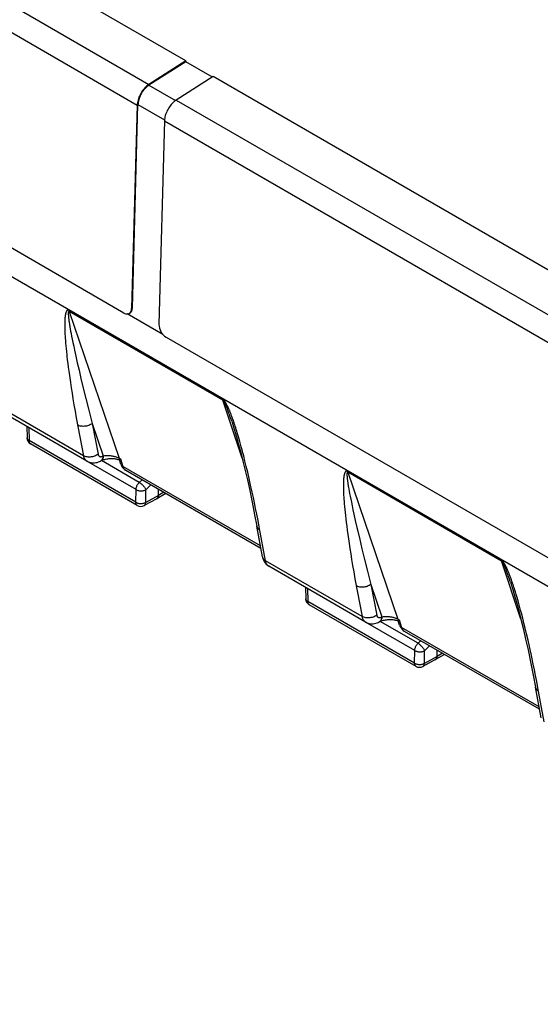
# Model space of a CAD drawing. Units: millimetres. Extents: x 248 to 336, y 146 to 253.
# Drawn here: x 277 to 292, y 210 to 238 of the extents above; entities that cross this region are included whole.
import ezdxf

# ---------------------------------------------------------------- set-up
doc = ezdxf.new("R2010")
doc.units = ezdxf.units.MM
doc.header["$LTSCALE"] = 30.734
doc.layers.get('0').update_dxf_attribs({"linetype": 'CONTINUOUS'})
doc.layers.add('RACCORDO', color=7, linetype='CONTINUOUS')
doc.layers.add('SUPERFICI', color=7, linetype='CONTINUOUS')

msp = doc.modelspace()

# ---------------------------------------------------------------- linework, layer by layer
at = {"color": 7, "linetype": 'CONTINUOUS'}
for p, q in [((281.95, 236.7), (266.147, 245.825)), ((280.183, 229.502), (264.803, 238.382)), ((312.929, 209.771), (264.59, 237.681)), ((281.95, 236.7), (280.896, 236.027)), ((281.95, 236.675), (280.897, 236.003)), ((281.95, 236.7), (281.95, 236.675)), ((282.708, 236.238), (281.95, 236.675)), ((282.728, 236.25), (281.674, 235.578)), ((297.86, 227.513), (282.728, 236.25)), ((280.561, 235.439), (280.402, 229.628)), ((280.423, 229.641), (280.582, 235.451)), ((281.339, 234.99), (281.179, 229.179)), ((281.294, 228.885), (280.274, 229.474)), ((281.385, 228.808), (296.093, 220.316))]:
    msp.add_line(p, q, dxfattribs=at)
at = {"color": 250, "linetype": 'CONTINUOUS'}
for p, q in [((265.092, 245.152), (280.896, 236.027)), ((264.757, 244.564), (280.561, 235.439)), ((280.897, 236.003), (281.655, 235.565)), ((281.674, 235.578), (296.806, 226.841)), ((280.582, 235.451), (281.34, 235.013)), ((281.339, 234.99), (296.471, 226.253)), ((280.423, 229.641), (280.402, 229.628))]:
    msp.add_line(p, q, dxfattribs=at)
at = {"color": 7, "linetype": 'CONTINUOUS'}
for points in [[(280.896, 236.027), (280.867, 236.007), (280.838, 235.984), (280.81, 235.96), (280.783, 235.932), (280.756, 235.903), (280.73, 235.872), (280.706, 235.839), (280.683, 235.805), (280.662, 235.77), (280.642, 235.734), (280.625, 235.696), (280.609, 235.659), (280.595, 235.622), (280.584, 235.584), (280.575, 235.547), (280.568, 235.51), (280.563, 235.474), (280.561, 235.439)], [(280.897, 236.003), (280.869, 235.984), (280.843, 235.963), (280.816, 235.94), (280.79, 235.914), (280.765, 235.887), (280.741, 235.858), (280.719, 235.827), (280.697, 235.795), (280.677, 235.762), (280.659, 235.727), (280.642, 235.693), (280.627, 235.657), (280.615, 235.622), (280.604, 235.587), (280.595, 235.552), (280.589, 235.517), (280.584, 235.484), (280.582, 235.451)], [(281.674, 235.578), (281.644, 235.558), (281.616, 235.535), (281.588, 235.511), (281.56, 235.483), (281.534, 235.454), (281.508, 235.423), (281.484, 235.39), (281.461, 235.356), (281.44, 235.321), (281.42, 235.285), (281.403, 235.247), (281.387, 235.21), (281.373, 235.172), (281.362, 235.135), (281.352, 235.097), (281.346, 235.061), (281.341, 235.025), (281.339, 234.99)], [(280.381, 229.52), (280.391, 229.533), (280.4, 229.547), (280.408, 229.563), (280.414, 229.58), (280.418, 229.599), (280.421, 229.619), (280.423, 229.641)], [(280.356, 229.501), (280.369, 229.509), (280.381, 229.52)]]:
    msp.add_lwpolyline(points, dxfattribs=at)
for centre, start_param, end_param in [((280.189, 229.751), 2.373311, 3.944108), ((281.392, 229.057), 0.802515, 2.373311)]:
    msp.add_ellipse(centre, major_axis=(-0.142, 0.264), ratio=0.595606, start_param=start_param, end_param=end_param, dxfattribs=at)
at = {"layer": 'RACCORDO', "color": 250, "linetype": 'CONTINUOUS'}
for p, q in [((278.6, 229.384), (278.601, 229.367)), ((278.605, 229.339), (278.607, 229.319)), ((283.002, 227.041), (278.612, 229.575)), ((278.618, 229.55), (280.047, 225.356)), ((283.008, 227.015), (278.618, 229.55)), ((278.607, 229.319), (278.61, 229.298)), ((278.61, 229.298), (278.613, 229.275)), ((278.613, 229.275), (278.616, 229.251)), ((278.616, 229.251), (278.62, 229.225)), ((278.62, 229.225), (278.625, 229.198)), ((278.625, 229.198), (278.629, 229.168)), ((278.629, 229.168), (278.634, 229.136)), ((278.634, 229.136), (278.64, 229.102)), ((278.64, 229.102), (278.65, 229.047)), ((278.65, 229.047), (278.661, 228.985)), ((278.496, 228.951), (278.499, 228.899)), ((278.499, 228.899), (278.502, 228.842)), ((278.502, 228.842), (278.506, 228.781)), ((278.506, 228.781), (278.511, 228.716)), ((278.661, 228.985), (278.674, 228.916)), ((278.674, 228.916), (278.688, 228.84)), ((278.688, 228.84), (278.705, 228.756)), ((278.511, 228.716), (278.517, 228.644)), ((278.517, 228.644), (278.523, 228.568)), ((278.523, 228.568), (278.531, 228.487)), ((278.531, 228.487), (278.539, 228.401)), ((278.705, 228.756), (278.725, 228.66)), ((278.725, 228.66), (278.747, 228.554)), ((278.747, 228.554), (278.772, 228.437)), ((278.539, 228.401), (278.549, 228.311)), ((278.772, 228.437), (278.809, 228.266)), ((278.809, 228.266), (278.851, 228.077)), ((278.566, 228.166), (278.578, 228.063)), ((278.578, 228.063), (278.592, 227.954)), ((278.592, 227.954), (278.607, 227.838)), ((278.851, 228.077), (278.9, 227.867)), ((278.607, 227.838), (278.624, 227.715)), ((278.624, 227.715), (278.643, 227.583)), ((278.9, 227.867), (278.956, 227.629)), ((278.675, 227.37), (278.7, 227.218)), ((278.956, 227.629), (279.02, 227.361)), ((279.02, 227.361), (279.094, 227.061)), ((278.7, 227.218), (278.726, 227.056)), ((279.025, 225.43), (276.266, 227.023)), ((278.726, 227.056), (278.755, 226.884)), ((278.755, 226.884), (278.787, 226.703)), ((279.094, 227.061), (279.179, 226.725)), ((283.054, 226.95), (283.052, 226.955)), ((283.057, 226.946), (283.054, 226.95)), ((283.059, 226.941), (283.057, 226.946)), ((283.062, 226.935), (283.059, 226.941)), ((283.065, 226.93), (283.062, 226.935)), ((283.068, 226.923), (283.065, 226.93)), ((283.071, 226.917), (283.068, 226.923)), ((283.074, 226.91), (283.071, 226.917)), ((283.077, 226.903), (283.074, 226.91)), ((283.081, 226.895), (283.077, 226.903)), ((283.084, 226.887), (283.081, 226.895)), ((283.088, 226.879), (283.084, 226.887)), ((283.092, 226.87), (283.088, 226.879)), ((283.096, 226.861), (283.092, 226.87)), ((283.101, 226.848), (283.096, 226.861)), ((283.107, 226.833), (283.101, 226.848)), ((283.109, 226.904), (283.104, 226.912)), ((283.113, 226.818), (283.107, 226.833)), ((283.113, 226.895), (283.109, 226.904)), ((283.118, 226.886), (283.113, 226.895)), ((283.12, 226.802), (283.113, 226.818)), ((283.123, 226.877), (283.118, 226.886)), ((283.127, 226.785), (283.12, 226.802)), ((283.128, 226.867), (283.123, 226.877)), ((283.133, 226.857), (283.128, 226.867)), ((283.138, 226.847), (283.133, 226.857)), ((283.144, 226.836), (283.138, 226.847)), ((283.149, 226.825), (283.144, 226.836)), ((283.154, 226.814), (283.149, 226.825)), ((283.159, 226.802), (283.154, 226.814)), ((283.165, 226.79), (283.159, 226.802)), ((278.787, 226.703), (278.821, 226.51)), ((279.179, 226.725), (279.276, 226.349)), ((283.134, 226.767), (283.127, 226.785)), ((283.141, 226.747), (283.134, 226.767)), ((283.15, 226.725), (283.141, 226.747)), ((283.158, 226.701), (283.15, 226.725)), ((283.168, 226.675), (283.158, 226.701)), ((283.171, 226.778), (283.165, 226.79)), ((283.178, 226.647), (283.168, 226.675)), ((283.176, 226.765), (283.171, 226.778)), ((283.182, 226.751), (283.176, 226.765)), ((283.193, 226.606), (283.178, 226.647)), ((283.188, 226.737), (283.182, 226.751)), ((283.195, 226.722), (283.188, 226.737)), ((283.209, 226.56), (283.193, 226.606)), ((283.201, 226.706), (283.195, 226.722)), ((283.208, 226.69), (283.201, 226.706)), ((283.215, 226.672), (283.208, 226.69)), ((283.227, 226.508), (283.209, 226.56)), ((283.223, 226.653), (283.215, 226.672)), ((283.23, 226.634), (283.223, 226.653)), ((283.238, 226.613), (283.23, 226.634)), ((283.247, 226.591), (283.238, 226.613)), ((283.255, 226.568), (283.247, 226.591)), ((283.264, 226.544), (283.255, 226.568)), ((283.274, 226.518), (283.264, 226.544)), ((283.284, 226.49), (283.274, 226.518)), ((278.821, 226.51), (279.025, 225.43)), ((279.276, 226.349), (279.442, 225.473)), ((279.276, 226.349), (279.591, 225.424)), ((283.241, 226.465), (283.227, 226.508)), ((283.259, 226.411), (283.241, 226.465)), ((283.294, 226.462), (283.284, 226.49)), ((283.305, 226.431), (283.294, 226.462)), ((283.316, 226.398), (283.305, 226.431)), ((283.346, 226.308), (283.333, 226.346)), ((283.359, 226.268), (283.346, 226.308)), ((283.372, 226.226), (283.359, 226.268)), ((277.468, 226.228), (277.474, 225.861)), ((283.386, 226.181), (283.372, 226.226)), ((283.401, 226.132), (283.386, 226.181)), ((283.417, 226.08), (283.401, 226.132)), ((283.434, 226.025), (283.417, 226.08)), ((283.451, 225.965), (283.434, 226.025)), ((283.47, 225.901), (283.451, 225.965)), ((277.415, 225.933), (277.415, 225.939)), ((280.523, 224.1), (277.474, 225.861)), ((283.489, 225.833), (283.47, 225.901)), ((283.51, 225.76), (283.489, 225.833)), ((283.531, 225.682), (283.51, 225.76)), ((283.553, 225.6), (283.531, 225.682)), ((279.581, 225.418), (279.591, 225.424)), ((283.576, 225.513), (283.553, 225.6)), ((283.6, 225.422), (283.576, 225.513)), ((283.637, 225.277), (283.6, 225.422)), ((280.528, 224.461), (279.122, 225.273)), ((279.525, 225.285), (279.514, 225.278)), ((280.621, 224.669), (279.541, 225.292)), ((280.047, 225.356), (280.081, 225.337)), ((280.081, 225.337), (280.152, 225.121)), ((284.077, 222.855), (280.152, 225.121)), ((283.675, 225.124), (283.637, 225.277)), ((283.714, 224.96), (283.675, 225.124)), ((283.756, 224.783), (283.714, 224.96)), ((290.957, 222.448), (286.567, 224.982)), ((286.573, 224.957), (288.002, 220.763)), ((290.963, 222.422), (286.573, 224.957)), ((280.621, 224.669), (280.699, 224.743)), ((280.809, 224.457), (280.953, 224.596)), ((283.799, 224.592), (283.756, 224.783)), ((283.844, 224.386), (283.799, 224.592)), ((286.555, 224.79), (286.556, 224.774)), ((286.556, 224.774), (286.558, 224.756)), ((286.558, 224.756), (286.561, 224.736)), ((286.561, 224.736), (286.563, 224.716)), ((286.563, 224.716), (286.566, 224.694)), ((286.566, 224.694), (286.57, 224.67)), ((286.57, 224.67), (286.573, 224.645)), ((286.573, 224.645), (286.577, 224.619)), ((286.577, 224.619), (286.582, 224.59)), ((286.582, 224.59), (286.587, 224.559)), ((286.587, 224.559), (286.592, 224.527)), ((280.523, 224.1), (280.528, 224.461)), ((280.803, 224.096), (280.809, 224.457)), ((281.165, 224.291), (280.803, 224.096)), ((281.321, 224.384), (281.165, 224.291)), ((283.876, 224.24), (283.844, 224.386)), ((286.448, 224.429), (286.45, 224.382)), ((286.45, 224.382), (286.452, 224.332)), ((286.592, 224.527), (286.601, 224.473)), ((286.601, 224.473), (286.612, 224.413)), ((286.612, 224.413), (286.624, 224.347)), ((286.624, 224.347), (286.638, 224.273)), ((286.638, 224.273), (286.654, 224.192)), ((283.908, 224.087), (283.876, 224.24)), ((283.941, 223.926), (283.908, 224.087)), ((286.457, 224.249), (286.461, 224.188)), ((286.461, 224.188), (286.466, 224.122)), ((286.466, 224.122), (286.472, 224.051)), ((286.472, 224.051), (286.478, 223.975)), ((286.654, 224.192), (286.673, 224.1)), ((286.673, 224.1), (286.694, 223.998)), ((286.694, 223.998), (286.718, 223.884)), ((283.974, 223.758), (283.941, 223.926)), ((284.009, 223.583), (283.974, 223.758)), ((286.478, 223.975), (286.486, 223.894)), ((286.486, 223.894), (286.494, 223.808)), ((286.494, 223.808), (286.504, 223.718)), ((286.504, 223.718), (286.515, 223.623)), ((286.718, 223.884), (286.745, 223.761)), ((286.745, 223.761), (286.784, 223.581)), ((284.043, 223.398), (284.009, 223.583)), ((286.515, 223.623), (286.527, 223.523)), ((286.527, 223.523), (286.54, 223.417)), ((286.784, 223.581), (286.83, 223.382)), ((284.221, 222.43), (284.043, 223.398)), ((286.54, 223.417), (286.554, 223.304)), ((286.554, 223.304), (286.571, 223.184)), ((286.571, 223.184), (286.589, 223.057)), ((286.83, 223.382), (286.855, 223.274)), ((286.855, 223.274), (286.911, 223.036)), ((286.589, 223.057), (286.609, 222.921)), ((286.609, 222.921), (286.63, 222.777)), ((286.911, 223.036), (286.975, 222.768)), ((286.63, 222.777), (286.655, 222.624)), ((286.655, 222.624), (286.681, 222.463)), ((286.975, 222.768), (287.049, 222.468)), ((286.98, 220.837), (284.221, 222.43)), ((286.681, 222.463), (286.71, 222.291)), ((287.049, 222.468), (287.134, 222.132)), ((291.004, 222.367), (291.002, 222.371)), ((291.01, 222.356), (291.008, 222.36)), ((291.013, 222.351), (291.01, 222.356)), ((291.015, 222.346), (291.013, 222.351)), ((291.018, 222.341), (291.015, 222.346)), ((291.021, 222.335), (291.018, 222.341)), ((291.024, 222.329), (291.021, 222.335)), ((291.027, 222.322), (291.024, 222.329)), ((291.03, 222.315), (291.027, 222.322)), ((291.033, 222.308), (291.03, 222.315)), ((291.037, 222.3), (291.033, 222.308)), ((291.04, 222.292), (291.037, 222.3)), ((291.06, 222.317), (291.056, 222.325)), ((291.065, 222.309), (291.06, 222.317)), ((291.07, 222.3), (291.065, 222.309)), ((286.71, 222.291), (286.742, 222.11)), ((286.742, 222.11), (286.776, 221.917)), ((287.134, 222.132), (287.231, 221.756)), ((291.044, 222.284), (291.04, 222.292)), ((291.048, 222.275), (291.044, 222.284)), ((291.051, 222.266), (291.048, 222.275)), ((291.057, 222.253), (291.051, 222.266)), ((291.063, 222.238), (291.057, 222.253)), ((291.069, 222.223), (291.063, 222.238)), ((291.075, 222.207), (291.069, 222.223)), ((291.082, 222.19), (291.075, 222.207)), ((291.082, 222.277), (291.077, 222.286)), ((291.087, 222.267), (291.082, 222.277)), ((291.089, 222.172), (291.082, 222.19)), ((291.092, 222.257), (291.087, 222.267)), ((291.097, 222.152), (291.089, 222.172)), ((291.097, 222.246), (291.092, 222.257)), ((291.102, 222.235), (291.097, 222.246)), ((291.105, 222.13), (291.097, 222.152)), ((291.107, 222.225), (291.102, 222.235)), ((291.114, 222.107), (291.105, 222.13)), ((291.113, 222.213), (291.107, 222.225)), ((291.118, 222.202), (291.113, 222.213)), ((291.123, 222.081), (291.114, 222.107)), ((291.123, 222.189), (291.118, 222.202)), ((291.129, 222.177), (291.123, 222.189)), ((291.137, 222.044), (291.123, 222.081)), ((291.135, 222.163), (291.129, 222.177)), ((291.141, 222.15), (291.135, 222.163)), ((291.152, 222.002), (291.137, 222.044)), ((291.147, 222.135), (291.141, 222.15)), ((291.154, 222.12), (291.147, 222.135)), ((291.16, 222.103), (291.154, 222.12)), ((291.167, 222.086), (291.16, 222.103)), ((291.174, 222.068), (291.167, 222.086)), ((291.182, 222.049), (291.174, 222.068)), ((291.19, 222.029), (291.182, 222.049)), ((291.198, 222.008), (291.19, 222.029)), ((286.776, 221.917), (286.98, 220.837)), ((287.231, 221.756), (287.397, 220.88)), ((287.231, 221.756), (287.546, 220.831)), ((291.168, 221.954), (291.152, 222.002)), ((291.186, 221.902), (291.168, 221.954)), ((291.206, 221.842), (291.186, 221.902)), ((291.206, 221.986), (291.198, 222.008)), ((291.215, 221.962), (291.206, 221.986)), ((291.214, 221.818), (291.206, 221.842)), ((291.224, 221.937), (291.215, 221.962)), ((291.234, 221.911), (291.224, 221.937)), ((291.244, 221.883), (291.234, 221.911)), ((291.254, 221.853), (291.244, 221.883)), ((291.265, 221.822), (291.254, 221.853)), ((291.276, 221.789), (291.265, 221.822)), ((291.288, 221.754), (291.276, 221.789)), ((291.3, 221.717), (291.288, 221.754)), ((285.423, 221.635), (285.429, 221.268)), ((291.313, 221.677), (291.3, 221.717)), ((291.326, 221.635), (291.313, 221.677)), ((291.341, 221.59), (291.326, 221.635)), ((291.355, 221.542), (291.341, 221.59)), ((291.379, 221.464), (291.355, 221.542)), ((291.405, 221.378), (291.379, 221.464)), ((285.37, 221.34), (285.37, 221.346)), ((288.478, 219.507), (285.429, 221.268)), ((291.423, 221.315), (291.405, 221.378)), ((291.442, 221.248), (291.423, 221.315)), ((291.462, 221.176), (291.442, 221.248)), ((291.484, 221.099), (291.462, 221.176)), ((291.506, 221.017), (291.484, 221.099)), ((291.529, 220.931), (291.506, 221.017)), ((291.564, 220.796), (291.529, 220.931)), ((288.483, 219.868), (287.077, 220.68)), ((287.479, 220.692), (287.469, 220.685)), ((288.576, 220.076), (287.496, 220.699)), ((287.536, 220.825), (287.546, 220.831)), ((288.002, 220.763), (288.035, 220.744)), ((288.035, 220.744), (288.107, 220.528)), ((291.6, 220.653), (291.564, 220.796)), ((291.637, 220.503), (291.6, 220.653)), ((292.032, 218.262), (288.107, 220.528)), ((291.675, 220.342), (291.637, 220.503)), ((291.716, 220.169), (291.675, 220.342)), ((288.576, 220.076), (288.654, 220.15)), ((291.758, 219.981), (291.716, 220.169)), ((288.478, 219.507), (288.483, 219.868)), ((288.758, 219.503), (288.764, 219.864)), ((288.764, 219.864), (288.908, 220.003)), ((289.276, 219.791), (289.12, 219.698)), ((291.803, 219.778), (291.758, 219.981)), ((291.834, 219.633), (291.803, 219.778)), ((289.12, 219.698), (288.758, 219.503)), ((291.866, 219.48), (291.834, 219.633)), ((291.898, 219.32), (291.866, 219.48)), ((291.931, 219.154), (291.898, 219.32)), ((291.965, 218.982), (291.931, 219.154)), ((291.999, 218.802), (291.965, 218.982)), ((292.176, 217.837), (291.999, 218.802))]:
    msp.add_line(p, q, dxfattribs=at)
at = {"layer": 'RACCORDO', "color": 7, "linetype": 'CONTINUOUS'}
for p, q in [((279.123, 225.275), (276.363, 226.869)), ((277.41, 226.264), (277.415, 225.939)), ((280.564, 224.009), (277.515, 225.769)), ((279.514, 225.278), (279.525, 225.284)), ((280.097, 225.186), (280.056, 225.31)), ((280.081, 225.337), (280.064, 225.323)), ((284.09, 222.785), (280.237, 225.009)), ((281.375, 224.352), (281.124, 224.202)), ((281.165, 224.291), (281.168, 224.472)), ((281.122, 224.201), (280.759, 224.006)), ((281.122, 224.201), (281.124, 224.202)), ((284.134, 222.543), (283.974, 223.416)), ((287.078, 220.682), (284.318, 222.276)), ((291.215, 221.816), (291.214, 221.818)), ((285.365, 221.671), (285.37, 221.346)), ((288.519, 219.415), (285.47, 221.176)), ((287.469, 220.685), (287.48, 220.691)), ((288.052, 220.593), (288.011, 220.717)), ((288.035, 220.744), (288.018, 220.73)), ((292.045, 218.192), (288.192, 220.416)), ((289.12, 219.698), (289.123, 219.879)), ((289.077, 219.608), (288.714, 219.413)), ((289.077, 219.608), (289.079, 219.609)), ((289.33, 219.759), (289.079, 219.609)), ((292.089, 217.95), (291.929, 218.823))]:
    msp.add_line(p, q, dxfattribs=at)
at = {"layer": 'RACCORDO', "color": 250, "linetype": 'CONTINUOUS'}
for points in [[(278.612, 229.575), (278.609, 229.577), (278.606, 229.579), (278.602, 229.58), (278.599, 229.581), (278.597, 229.582), (278.594, 229.583), (278.591, 229.583), (278.588, 229.584), (278.585, 229.584), (278.582, 229.584), (278.579, 229.583), (278.576, 229.583), (278.574, 229.582), (278.571, 229.581), (278.568, 229.58), (278.565, 229.579), (278.563, 229.577), (278.56, 229.575), (278.557, 229.573), (278.555, 229.571), (278.552, 229.568), (278.55, 229.565), (278.548, 229.563), (278.546, 229.56), (278.543, 229.556), (278.541, 229.553), (278.539, 229.549), (278.537, 229.546), (278.535, 229.542), (278.533, 229.537), (278.532, 229.533), (278.53, 229.529), (278.528, 229.524), (278.526, 229.519), (278.525, 229.515), (278.523, 229.509), (278.521, 229.504), (278.52, 229.499), (278.518, 229.493), (278.517, 229.487), (278.515, 229.481), (278.514, 229.474), (278.512, 229.468), (278.511, 229.461), (278.51, 229.454), (278.508, 229.447), (278.507, 229.439), (278.506, 229.431), (278.505, 229.423), (278.504, 229.414), (278.503, 229.405), (278.501, 229.396), (278.5, 229.387), (278.499, 229.377), (278.498, 229.367), (278.498, 229.356), (278.497, 229.345), (278.496, 229.334), (278.495, 229.322), (278.494, 229.31), (278.494, 229.298), (278.493, 229.285), (278.493, 229.271), (278.492, 229.257), (278.492, 229.243), (278.491, 229.228), (278.491, 229.213), (278.491, 229.197), (278.491, 229.18), (278.491, 229.163), (278.491, 229.145), (278.491, 229.126), (278.491, 229.107), (278.492, 229.087), (278.492, 229.066), (278.493, 229.023)], [(278.618, 229.55), (278.617, 229.551), (278.615, 229.552), (278.614, 229.552), (278.612, 229.552), (278.611, 229.552), (278.61, 229.552), (278.609, 229.552), (278.607, 229.551), (278.606, 229.551), (278.605, 229.55), (278.604, 229.549), (278.603, 229.547), (278.602, 229.546), (278.601, 229.544), (278.6, 229.542), (278.599, 229.54), (278.598, 229.538), (278.598, 229.535), (278.597, 229.532), (278.596, 229.529), (278.596, 229.526), (278.595, 229.523), (278.595, 229.519), (278.594, 229.515), (278.594, 229.511), (278.594, 229.507), (278.594, 229.503), (278.593, 229.499), (278.593, 229.494), (278.593, 229.49), (278.593, 229.485), (278.593, 229.48), (278.593, 229.475), (278.593, 229.47), (278.594, 229.464), (278.594, 229.459), (278.594, 229.453), (278.594, 229.447), (278.595, 229.441), (278.595, 229.434), (278.596, 229.428), (278.596, 229.421), (278.597, 229.414), (278.597, 229.407), (278.598, 229.399), (278.6, 229.384)], [(278.601, 229.367), (278.602, 229.358), (278.605, 229.339)], [(278.618, 229.55), (278.618, 229.553), (278.617, 229.556), (278.616, 229.558), (278.615, 229.561), (278.614, 229.564), (278.614, 229.567), (278.613, 229.57), (278.612, 229.572), (278.612, 229.575)], [(278.493, 229.023), (278.494, 228.999), (278.496, 228.951)], [(278.549, 228.311), (278.554, 228.264), (278.566, 228.166)], [(278.643, 227.583), (278.654, 227.514), (278.675, 227.37)], [(283.556, 225.361), (283.008, 227.018), (283.007, 227.021), (283.006, 227.024), (283.005, 227.026), (283.004, 227.029), (283.004, 227.032), (283.003, 227.035), (283.002, 227.038), (283.002, 227.041)], [(283.098, 226.924), (283.095, 226.927), (283.093, 226.931), (283.091, 226.934), (283.089, 226.938), (283.087, 226.941), (283.086, 226.944), (283.084, 226.947), (283.082, 226.95), (283.08, 226.953), (283.078, 226.956), (283.076, 226.958), (283.075, 226.961), (283.073, 226.964), (283.071, 226.966), (283.069, 226.969), (283.067, 226.972), (283.066, 226.974), (283.064, 226.977), (283.062, 226.979), (283.06, 226.982), (283.058, 226.985), (283.056, 226.987), (283.054, 226.99), (283.052, 226.993), (283.05, 226.996), (283.047, 226.998), (283.045, 227.001), (283.043, 227.004), (283.04, 227.008), (283.037, 227.011), (283.034, 227.014), (283.031, 227.017), (283.027, 227.021), (283.024, 227.024), (283.02, 227.028), (283.016, 227.031), (283.011, 227.034), (283.007, 227.038), (283.002, 227.041)], [(283.049, 226.961), (283.047, 226.964), (283.046, 226.966), (283.045, 226.968), (283.044, 226.97), (283.043, 226.972), (283.042, 226.974), (283.04, 226.976), (283.039, 226.978), (283.038, 226.98), (283.037, 226.982), (283.035, 226.984), (283.034, 226.987), (283.032, 226.989), (283.031, 226.991), (283.029, 226.993), (283.028, 226.996), (283.026, 226.998), (283.024, 227.001), (283.022, 227.003), (283.02, 227.005), (283.018, 227.008), (283.015, 227.01), (283.013, 227.012), (283.011, 227.014), (283.008, 227.015)], [(283.052, 226.955), (283.051, 226.957), (283.049, 226.961)], [(283.104, 226.912), (283.102, 226.916), (283.098, 226.924)], [(279.276, 226.349), (279.253, 226.332), (279.228, 226.318), (279.201, 226.304), (279.173, 226.293), (279.144, 226.284), (279.114, 226.276), (279.083, 226.271), (279.052, 226.268), (279.022, 226.267), (278.992, 226.268), (278.962, 226.272), (278.934, 226.277), (278.907, 226.285), (278.882, 226.295), (278.859, 226.307)], [(283.333, 226.346), (283.327, 226.364), (283.316, 226.398)], [(277.474, 225.861), (277.46, 225.869), (277.448, 225.878), (277.437, 225.888), (277.429, 225.899), (277.422, 225.91), (277.418, 225.922), (277.415, 225.933)], [(277.474, 225.861), (277.474, 225.844), (277.477, 225.829), (277.48, 225.815), (277.486, 225.802), (277.492, 225.791), (277.5, 225.781), (277.509, 225.773), (277.515, 225.769)], [(279.442, 225.473), (279.419, 225.456), (279.394, 225.441), (279.367, 225.428), (279.339, 225.417), (279.31, 225.407), (279.28, 225.4), (279.249, 225.395), (279.218, 225.392), (279.188, 225.391), (279.157, 225.392), (279.128, 225.395), (279.1, 225.401), (279.073, 225.409), (279.048, 225.419), (279.025, 225.43)], [(279.025, 225.43), (279.031, 225.404), (279.039, 225.38), (279.049, 225.357), (279.061, 225.336), (279.074, 225.317), (279.089, 225.301), (279.105, 225.287), (279.123, 225.275)], [(279.442, 225.473), (279.444, 225.462), (279.448, 225.452), (279.451, 225.443), (279.456, 225.435), (279.462, 225.427), (279.468, 225.421), (279.474, 225.415), (279.482, 225.41), (279.489, 225.406), (279.498, 225.404), (279.507, 225.402), (279.516, 225.401), (279.526, 225.401), (279.537, 225.402), (279.547, 225.404), (279.558, 225.408), (279.569, 225.412), (279.581, 225.418)], [(279.591, 225.424), (279.59, 225.398), (279.586, 225.375), (279.58, 225.353), (279.572, 225.334), (279.561, 225.317), (279.549, 225.302), (279.535, 225.29), (279.525, 225.284)], [(279.581, 225.418), (279.579, 225.393), (279.575, 225.369)], [(279.591, 225.424), (279.611, 225.427), (279.632, 225.431), (279.654, 225.433), (279.677, 225.435), (279.7, 225.435), (279.724, 225.435), (279.748, 225.434), (279.772, 225.433), (279.796, 225.431), (279.82, 225.428), (279.844, 225.424), (279.868, 225.42), (279.891, 225.415), (279.913, 225.409), (279.935, 225.403), (279.956, 225.396), (279.976, 225.389)], [(279.575, 225.369), (279.569, 225.348), (279.561, 225.328), (279.551, 225.311), (279.539, 225.297), (279.525, 225.285)], [(279.976, 225.389), (279.996, 225.382), (280.014, 225.374), (280.031, 225.365), (280.047, 225.356)], [(280.047, 225.356), (280.049, 225.35), (280.052, 225.344), (280.054, 225.339), (280.057, 225.333), (280.06, 225.328), (280.064, 225.323)], [(280.1, 225.179), (280.106, 225.165), (280.115, 225.153), (280.126, 225.141), (280.138, 225.13), (280.152, 225.121)], [(280.229, 225.014), (280.213, 225.026), (280.198, 225.04), (280.185, 225.057), (280.172, 225.076), (280.161, 225.097), (280.152, 225.121)], [(286.567, 224.982), (286.564, 224.984), (286.56, 224.986), (286.557, 224.987), (286.554, 224.988), (286.551, 224.989), (286.549, 224.99), (286.546, 224.99), (286.543, 224.991), (286.54, 224.991), (286.537, 224.991), (286.534, 224.99), (286.531, 224.99), (286.529, 224.989), (286.526, 224.988), (286.523, 224.987), (286.52, 224.985), (286.518, 224.984), (286.515, 224.982), (286.512, 224.98), (286.51, 224.978), (286.507, 224.975), (286.505, 224.972), (286.503, 224.969), (286.501, 224.966), (286.498, 224.963), (286.496, 224.96), (286.494, 224.956), (286.492, 224.952), (286.49, 224.949), (286.488, 224.944), (286.486, 224.94), (286.485, 224.936), (286.483, 224.931), (286.481, 224.926), (286.48, 224.921), (286.478, 224.916), (286.476, 224.911), (286.475, 224.905), (286.473, 224.9), (286.472, 224.894), (286.47, 224.888), (286.469, 224.881), (286.467, 224.875), (286.466, 224.868), (286.465, 224.861), (286.463, 224.853), (286.462, 224.846), (286.461, 224.838), (286.46, 224.83), (286.459, 224.821), (286.457, 224.812), (286.456, 224.803), (286.455, 224.794), (286.454, 224.784), (286.453, 224.774), (286.453, 224.763), (286.452, 224.752), (286.451, 224.741), (286.45, 224.729), (286.449, 224.717), (286.449, 224.705), (286.448, 224.692), (286.448, 224.678), (286.447, 224.664), (286.447, 224.65), (286.446, 224.635), (286.446, 224.62), (286.446, 224.604), (286.446, 224.587), (286.446, 224.57), (286.446, 224.552), (286.446, 224.533), (286.446, 224.514), (286.447, 224.494), (286.447, 224.473), (286.448, 224.429)], [(286.573, 224.957), (286.572, 224.958), (286.57, 224.959), (286.569, 224.959), (286.567, 224.959), (286.566, 224.959), (286.565, 224.959), (286.563, 224.959), (286.562, 224.958), (286.561, 224.958), (286.56, 224.957), (286.559, 224.956), (286.558, 224.954), (286.557, 224.953), (286.556, 224.951), (286.555, 224.949), (286.554, 224.947), (286.553, 224.944), (286.553, 224.942), (286.552, 224.939), (286.551, 224.936), (286.551, 224.933), (286.55, 224.929), (286.55, 224.926), (286.549, 224.922), (286.549, 224.918), (286.549, 224.914), (286.549, 224.91), (286.548, 224.906), (286.548, 224.901), (286.548, 224.897), (286.548, 224.892), (286.548, 224.887), (286.548, 224.882), (286.548, 224.877), (286.549, 224.871), (286.549, 224.865), (286.549, 224.86), (286.549, 224.854), (286.55, 224.848), (286.55, 224.841), (286.551, 224.835), (286.551, 224.828), (286.552, 224.821), (286.552, 224.814), (286.553, 224.806), (286.555, 224.79)], [(286.573, 224.957), (286.572, 224.96), (286.572, 224.962), (286.571, 224.965), (286.57, 224.968), (286.569, 224.971), (286.569, 224.974), (286.568, 224.976), (286.567, 224.979), (286.567, 224.982)], [(280.528, 224.461), (280.529, 224.478), (280.531, 224.496), (280.535, 224.514), (280.54, 224.533), (280.546, 224.551), (280.554, 224.57), (280.563, 224.588), (280.573, 224.606), (280.584, 224.623), (280.596, 224.639), (280.608, 224.654), (280.621, 224.669)], [(280.621, 224.669), (280.636, 224.659), (280.651, 224.648), (280.667, 224.636), (280.682, 224.623), (280.697, 224.609), (280.712, 224.594), (280.727, 224.579), (280.741, 224.564), (280.754, 224.548), (280.766, 224.532), (280.777, 224.516), (280.787, 224.5), (280.796, 224.485), (280.803, 224.471), (280.809, 224.457)], [(280.528, 224.461), (280.544, 224.453), (280.56, 224.446), (280.578, 224.44), (280.597, 224.434), (280.617, 224.43), (280.637, 224.428), (280.657, 224.426), (280.678, 224.426), (280.699, 224.427), (280.719, 224.429), (280.739, 224.432), (280.758, 224.437), (280.776, 224.443), (280.793, 224.449), (280.809, 224.457)], [(286.452, 224.332), (286.454, 224.305), (286.457, 224.249)], [(280.564, 224.009), (280.558, 224.012), (280.549, 224.02), (280.541, 224.03), (280.535, 224.041), (280.53, 224.054), (280.526, 224.068), (280.524, 224.084), (280.523, 224.1)], [(280.523, 224.1), (280.538, 224.092), (280.555, 224.085), (280.572, 224.078), (280.591, 224.073), (280.611, 224.069), (280.631, 224.066), (280.652, 224.065), (280.672, 224.064), (280.693, 224.065), (280.713, 224.067), (280.733, 224.071), (280.752, 224.075), (280.771, 224.081), (280.788, 224.088), (280.803, 224.096)], [(280.759, 224.006), (280.765, 224.009), (280.774, 224.017), (280.782, 224.026), (280.789, 224.037), (280.795, 224.05), (280.799, 224.064), (280.802, 224.079), (280.803, 224.096)], [(283.974, 223.416), (283.976, 223.406), (283.983, 223.386), (283.993, 223.367), (284.006, 223.349), (284.022, 223.332), (284.04, 223.317), (284.061, 223.303)], [(284.137, 222.533), (284.144, 222.513), (284.153, 222.494), (284.166, 222.476), (284.182, 222.459), (284.2, 222.444), (284.221, 222.43)], [(284.318, 222.276), (284.305, 222.284), (284.288, 222.298), (284.272, 222.314), (284.258, 222.333), (284.246, 222.354), (284.236, 222.377), (284.228, 222.403), (284.221, 222.43)], [(291.512, 220.767), (290.962, 222.425), (290.962, 222.428), (290.961, 222.43), (290.96, 222.433), (290.959, 222.436), (290.959, 222.439), (290.958, 222.442), (290.957, 222.445), (290.957, 222.448)], [(291.05, 222.336), (291.047, 222.339), (291.045, 222.343), (291.044, 222.346), (291.042, 222.349), (291.04, 222.352), (291.038, 222.355), (291.036, 222.358), (291.034, 222.361), (291.032, 222.364), (291.031, 222.366), (291.029, 222.369), (291.027, 222.372), (291.025, 222.374), (291.024, 222.377), (291.022, 222.379), (291.02, 222.382), (291.018, 222.385), (291.016, 222.387), (291.015, 222.39), (291.013, 222.392), (291.011, 222.395), (291.009, 222.398), (291.006, 222.4), (291.004, 222.403), (291.002, 222.406), (290.999, 222.409), (290.997, 222.412), (290.994, 222.415), (290.992, 222.418), (290.989, 222.42), (290.987, 222.423), (290.985, 222.425), (290.982, 222.428), (290.98, 222.43), (290.977, 222.432), (290.975, 222.435), (290.972, 222.437), (290.969, 222.439), (290.967, 222.441), (290.964, 222.443), (290.96, 222.445), (290.957, 222.448)], [(291.002, 222.371), (291.001, 222.373), (291, 222.375), (290.999, 222.377), (290.997, 222.379), (290.996, 222.381), (290.995, 222.383), (290.994, 222.385), (290.992, 222.388), (290.991, 222.39), (290.99, 222.392), (290.988, 222.394), (290.987, 222.396), (290.985, 222.398), (290.984, 222.401), (290.982, 222.403), (290.981, 222.405), (290.98, 222.407), (290.978, 222.408), (290.977, 222.41), (290.975, 222.412), (290.974, 222.413), (290.973, 222.415), (290.971, 222.416), (290.97, 222.417), (290.968, 222.419), (290.967, 222.42), (290.965, 222.421), (290.963, 222.422)], [(291.008, 222.36), (291.007, 222.363), (291.004, 222.367)], [(291.056, 222.325), (291.054, 222.329), (291.05, 222.336)], [(291.077, 222.286), (291.074, 222.291), (291.07, 222.3)], [(287.231, 221.756), (287.208, 221.739), (287.183, 221.725), (287.156, 221.711), (287.128, 221.7), (287.099, 221.691), (287.069, 221.683), (287.038, 221.678), (287.007, 221.675), (286.977, 221.674), (286.946, 221.675), (286.917, 221.679), (286.889, 221.684), (286.862, 221.692), (286.837, 221.702), (286.814, 221.713)], [(285.429, 221.268), (285.415, 221.276), (285.403, 221.285), (285.392, 221.295), (285.384, 221.306), (285.377, 221.317), (285.373, 221.328), (285.37, 221.34)], [(285.429, 221.268), (285.429, 221.251), (285.432, 221.236), (285.435, 221.222), (285.441, 221.209), (285.447, 221.198), (285.455, 221.188), (285.464, 221.18), (285.47, 221.176)], [(287.397, 220.88), (287.374, 220.863), (287.349, 220.848), (287.322, 220.835), (287.294, 220.824), (287.265, 220.814), (287.234, 220.807), (287.204, 220.802), (287.173, 220.798), (287.143, 220.798), (287.112, 220.799), (287.083, 220.802), (287.055, 220.808), (287.028, 220.816), (287.003, 220.826), (286.98, 220.837)], [(286.98, 220.837), (286.986, 220.811), (286.994, 220.786), (287.004, 220.764), (287.016, 220.743), (287.029, 220.724), (287.044, 220.708), (287.06, 220.694), (287.078, 220.682)], [(287.397, 220.88), (287.399, 220.869), (287.402, 220.859), (287.406, 220.85), (287.411, 220.842), (287.417, 220.834), (287.423, 220.828), (287.429, 220.822), (287.437, 220.817), (287.444, 220.813), (287.453, 220.81), (287.462, 220.808), (287.471, 220.808), (287.481, 220.808), (287.492, 220.809), (287.502, 220.811), (287.513, 220.815), (287.524, 220.819), (287.536, 220.825)], [(287.53, 220.776), (287.524, 220.755), (287.516, 220.735), (287.506, 220.718), (287.494, 220.703), (287.479, 220.692)], [(287.546, 220.831), (287.545, 220.805), (287.541, 220.782), (287.535, 220.76), (287.527, 220.741), (287.516, 220.724), (287.504, 220.709), (287.49, 220.697), (287.48, 220.691)], [(287.536, 220.825), (287.534, 220.8), (287.53, 220.776)], [(287.546, 220.831), (287.566, 220.834), (287.587, 220.837), (287.609, 220.84), (287.632, 220.841), (287.655, 220.842), (287.679, 220.842), (287.703, 220.841), (287.727, 220.84), (287.751, 220.838), (287.775, 220.835), (287.799, 220.831), (287.823, 220.827), (287.846, 220.822), (287.868, 220.816), (287.89, 220.81), (287.911, 220.803), (287.931, 220.796)], [(287.931, 220.796), (287.951, 220.789), (287.969, 220.781), (287.986, 220.772), (288.002, 220.763)], [(288.002, 220.763), (288.004, 220.757), (288.007, 220.751), (288.009, 220.746), (288.012, 220.74), (288.015, 220.735), (288.018, 220.73)], [(288.055, 220.586), (288.061, 220.572), (288.07, 220.56), (288.081, 220.548), (288.093, 220.537), (288.107, 220.528)], [(288.184, 220.421), (288.168, 220.433), (288.153, 220.447), (288.14, 220.464), (288.127, 220.483), (288.116, 220.504), (288.107, 220.528)], [(288.483, 219.868), (288.484, 219.885), (288.486, 219.903), (288.49, 219.921), (288.495, 219.94), (288.501, 219.958), (288.509, 219.977), (288.518, 219.995), (288.528, 220.013), (288.539, 220.03), (288.55, 220.046), (288.563, 220.061), (288.576, 220.076)], [(288.576, 220.076), (288.591, 220.066), (288.606, 220.055), (288.622, 220.043), (288.637, 220.03), (288.652, 220.016), (288.667, 220.001), (288.682, 219.986), (288.696, 219.97), (288.709, 219.955), (288.721, 219.939), (288.732, 219.923), (288.742, 219.907), (288.751, 219.892), (288.758, 219.878), (288.764, 219.864)], [(288.483, 219.868), (288.499, 219.86), (288.515, 219.853), (288.533, 219.846), (288.552, 219.841), (288.572, 219.837), (288.592, 219.834), (288.612, 219.833), (288.633, 219.833), (288.654, 219.833), (288.674, 219.836), (288.694, 219.839), (288.713, 219.844), (288.731, 219.849), (288.748, 219.856), (288.764, 219.864)], [(288.478, 219.507), (288.493, 219.499), (288.509, 219.492), (288.527, 219.485), (288.546, 219.48), (288.566, 219.476), (288.586, 219.473), (288.607, 219.472), (288.627, 219.471), (288.648, 219.472), (288.668, 219.474), (288.688, 219.478), (288.707, 219.482), (288.725, 219.488), (288.742, 219.495), (288.758, 219.503)], [(288.519, 219.415), (288.513, 219.419), (288.504, 219.427), (288.496, 219.437), (288.49, 219.448), (288.485, 219.461), (288.481, 219.475), (288.479, 219.491), (288.478, 219.507)], [(288.714, 219.413), (288.72, 219.416), (288.729, 219.424), (288.737, 219.433), (288.744, 219.444), (288.75, 219.457), (288.754, 219.471), (288.757, 219.486), (288.758, 219.503)], [(291.929, 218.823), (291.931, 218.813), (291.938, 218.793), (291.948, 218.774), (291.961, 218.756), (291.977, 218.739), (291.995, 218.724), (292.016, 218.71)]]:
    msp.add_lwpolyline(points, dxfattribs=at)
at = {"layer": 'RACCORDO', "color": 7, "linetype": 'CONTINUOUS'}
for points in [[(283.259, 226.411), (283.269, 226.383), (283.332, 226.182), (283.394, 225.97), (283.456, 225.749), (283.517, 225.518), (283.579, 225.272), (283.642, 225.011), (283.705, 224.736), (283.772, 224.433), (283.841, 224.101), (283.913, 223.742), (283.974, 223.416)], [(279.123, 225.275), (279.138, 225.267), (279.169, 225.253), (279.202, 225.241), (279.235, 225.233), (279.27, 225.227), (279.305, 225.225), (279.341, 225.226), (279.378, 225.231), (279.414, 225.239), (279.451, 225.25), (279.487, 225.265), (279.514, 225.278)], [(279.525, 225.284), (279.539, 225.291), (279.56, 225.301)], [(279.56, 225.301), (279.582, 225.309), (279.607, 225.318), (279.633, 225.325), (279.66, 225.332), (279.689, 225.337), (279.719, 225.342), (279.749, 225.345), (279.78, 225.348), (279.811, 225.349), (279.842, 225.349), (279.872, 225.347), (279.901, 225.345), (279.93, 225.341), (279.957, 225.337), (279.983, 225.332), (280.007, 225.325), (280.03, 225.319), (280.05, 225.312), (280.056, 225.309)], [(280.064, 225.323), (280.063, 225.322), (280.062, 225.321), (280.062, 225.321), (280.061, 225.32), (280.061, 225.319), (280.06, 225.319), (280.06, 225.318), (280.059, 225.317), (280.059, 225.317), (280.058, 225.316), (280.058, 225.315), (280.058, 225.315), (280.057, 225.314), (280.057, 225.313), (280.057, 225.313), (280.056, 225.312), (280.056, 225.312), (280.056, 225.311), (280.056, 225.311), (280.056, 225.31), (280.056, 225.31), (280.056, 225.31)], [(280.097, 225.186), (280.106, 225.161), (280.12, 225.132), (280.136, 225.105), (280.155, 225.079), (280.176, 225.056), (280.199, 225.036), (280.223, 225.018), (280.238, 225.009)], [(281.124, 224.202), (281.128, 224.204), (281.137, 224.212), (281.145, 224.221), (281.152, 224.233), (281.157, 224.245), (281.161, 224.259), (281.164, 224.274), (281.165, 224.291)], [(284.134, 222.543), (284.141, 222.512), (284.152, 222.478), (284.165, 222.446), (284.18, 222.415), (284.198, 222.386), (284.219, 222.359), (284.241, 222.335), (284.266, 222.312), (284.291, 222.293), (284.318, 222.276)], [(291.215, 221.816), (291.281, 221.607), (291.342, 221.403), (291.402, 221.189), (291.462, 220.965), (291.523, 220.722), (291.586, 220.465), (291.649, 220.191), (291.717, 219.884), (291.789, 219.542), (291.864, 219.168), (291.929, 218.823)], [(287.078, 220.682), (287.093, 220.674), (287.124, 220.659), (287.157, 220.648), (287.19, 220.64), (287.225, 220.634), (287.26, 220.632), (287.296, 220.633), (287.333, 220.638), (287.369, 220.646), (287.406, 220.657), (287.442, 220.672), (287.469, 220.685)], [(287.48, 220.691), (287.494, 220.698), (287.515, 220.707)], [(287.515, 220.707), (287.537, 220.716), (287.562, 220.724), (287.588, 220.732), (287.615, 220.739), (287.644, 220.744), (287.674, 220.749), (287.704, 220.752), (287.735, 220.755), (287.766, 220.756), (287.797, 220.756), (287.827, 220.754), (287.856, 220.752), (287.885, 220.748), (287.912, 220.744), (287.938, 220.738), (287.962, 220.732), (287.985, 220.726), (288.005, 220.719), (288.011, 220.716)], [(288.018, 220.73), (288.018, 220.729), (288.017, 220.728), (288.017, 220.728), (288.016, 220.727), (288.015, 220.726), (288.015, 220.726), (288.014, 220.725), (288.014, 220.724), (288.014, 220.724), (288.013, 220.723), (288.013, 220.722), (288.012, 220.722), (288.012, 220.721), (288.012, 220.72), (288.012, 220.72), (288.011, 220.719), (288.011, 220.719), (288.011, 220.718), (288.011, 220.718), (288.011, 220.717), (288.011, 220.717), (288.011, 220.717)], [(288.052, 220.593), (288.061, 220.568), (288.075, 220.539), (288.091, 220.512), (288.11, 220.486), (288.131, 220.463), (288.154, 220.443), (288.178, 220.425), (288.193, 220.416)], [(289.079, 219.609), (289.083, 219.611), (289.092, 219.619), (289.1, 219.628), (289.107, 219.639), (289.112, 219.652), (289.116, 219.666), (289.119, 219.681), (289.12, 219.697)]]:
    msp.add_lwpolyline(points, dxfattribs=at)
for centre, start, end in [((277.615, 225.942), 180.8479, 239.9984), ((280.664, 224.182), 239.9984, 298.2964), ((285.57, 221.349), 180.8479, 239.9984), ((288.619, 219.589), 239.9984, 298.2964)]:
    msp.add_arc(centre, 0.2, start, end, dxfattribs=at)
at = {"layer": 'SUPERFICI', "color": 7, "linetype": 'CONTINUOUS'}
msp.add_line((280.339, 229.491), (280.335, 229.488), dxfattribs=at)

doc.saveas('drawing.dxf')
